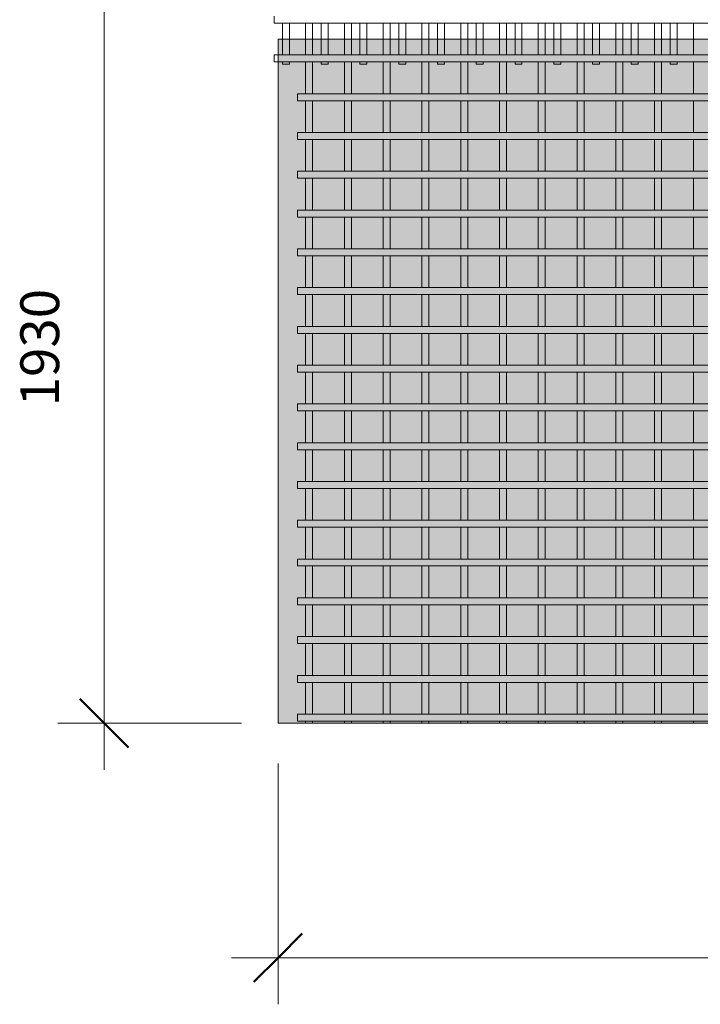
# Model space of a CAD drawing. Units: millimetres. Extents: x 270 to 8201, y -488 to 3349.
# Drawn here: x 270 to 2025, y -488 to 2051 of the extents above; entities that cross this region are included whole.
import ezdxf

# ---------------------------------------------------------------- set-up
doc = ezdxf.new("R2010")
doc.units = ezdxf.units.MM
for name, color, linetype, lineweight in [('A-ANNO-DIMS', 211, 'Continuous', 9), ('A-ANNO-DIMS-50', 211, 'Continuous', 9), ('A-DETL-GENF', 92, 'Continuous', 18), ('A-DETL-THIN', 151, 'Continuous', 18), ('A-GENM', 13, 'Continuous', 18)]:
    doc.layers.add(name, color=color, linetype=linetype, lineweight=lineweight)
doc.styles.add('TechnicBold', font='techb___.ttf', dxfattribs={"height": 100})
doc.dimstyles.new('Technic_-_DiagonalSlash', dxfattribs={"dimscale": 304.8, "dimtxt": 134.269535, "dimasz": 0.410105, "dimexe": 0.393701, "dimexo": 0.82021, "dimgap": 0.287073, "dimtad": 1, "dimdec": 0, "dimzin": 0, "dimdsep": 46, "dimtxsty": 'TechnicBold', "dimblk1": 'OBLIQUE', "dimblk2": 'OBLIQUE', "dimsah": 1, "dimcen": 0.09, "dimdle": 0.393701, "dimazin": 0, "dimtfac": 1, "dimtdec": 4, "dimtix": 1, "dimtmove": 0, "dimatfit": 3, "dimfxl": 1, "dimtvp": 1, "dimtfill": 1, "dimtolj": 1, "dimtzin": 0, "dimarcsym": 2})

# ---------------------------------------------------------------- blocks, each defined once
blk = doc.blocks.new('United Steel Ductile SE91 Small Mesh - United Steel Ductile SE91 Small Mesh-261679-Level 1')
at = {"layer": 'A-GENM'}
for p, q in [((-4538.8, -124.9), (-4538.8, -165.9)), ((-4520.8, -165.9), (-4520.8, -124.9)), ((-4438.8, -124.8), (-4438.8, -165.9)), ((-4420.8, -165.9), (-4420.8, -124.8)), ((-4338.8, -124.8), (-4338.8, -165.9)), ((-4320.8, -165.9), (-4320.8, -124.8)), ((-4238.8, -124.8), (-4238.8, -165.9)), ((-4220.8, -165.9), (-4220.8, -124.8)), ((-4138.8, -124.8), (-4138.8, -165.9)), ((-4120.8, -165.9), (-4120.8, -124.8)), ((-4038.8, -124.8), (-4038.8, -165.9)), ((-4020.8, -165.9), (-4020.8, -124.8)), ((-3938.8, -124.8), (-3938.8, -165.9)), ((-3920.8, -165.9), (-3920.8, -124.8)), ((-3838.8, -124.8), (-3838.8, -165.9)), ((-3820.8, -165.9), (-3820.8, -124.8)), ((-3738.8, -124.8), (-3738.8, -165.9)), ((-3720.8, -165.9), (-3720.8, -124.8)), ((-3638.8, -124.8), (-3638.8, -165.9)), ((-3620.8, -165.9), (-3620.8, -124.8)), ((-3538.8, -124.8), (-3538.8, -165.9)), ((-4538.8, -165.9), (-4538.8, -206.8)), ((-4520.8, -206.8), (-4520.8, -165.9)), ((-4438.8, -165.9), (-4438.8, -206.8)), ((-4420.8, -206.8), (-4420.8, -165.9)), ((-4338.8, -165.9), (-4338.8, -206.8)), ((-4320.8, -206.8), (-4320.8, -165.9)), ((-4238.8, -165.9), (-4238.8, -206.8)), ((-4220.8, -206.9), (-4220.8, -165.9)), ((-4138.8, -165.9), (-4138.8, -206.9)), ((-4120.8, -206.9), (-4120.8, -165.9)), ((-4038.8, -165.9), (-4038.8, -206.9)), ((-4020.8, -206.9), (-4020.8, -165.9)), ((-3938.8, -165.9), (-3938.8, -206.9)), ((-3920.8, -206.9), (-3920.8, -165.9)), ((-3838.8, -165.9), (-3838.8, -206.9)), ((-3820.8, -206.9), (-3820.8, -165.9)), ((-3738.8, -165.9), (-3738.8, -206.9)), ((-3720.8, -206.9), (-3720.8, -165.9)), ((-3638.8, -165.9), (-3638.8, -206.9)), ((-3620.8, -206.9), (-3620.8, -165.9)), ((-3538.8, -165.9), (-3538.8, -206.9)), ((-4538.8, -224.8), (-4538.8, -306.8)), ((-4520.8, -306.8), (-4520.8, -224.8)), ((-4438.8, -224.8), (-4438.8, -306.8)), ((-4420.8, -306.8), (-4420.8, -224.8)), ((-4338.8, -224.8), (-4338.8, -306.8)), ((-4320.8, -306.8), (-4320.8, -224.8)), ((-4238.8, -224.8), (-4238.8, -306.8)), ((-4220.8, -306.8), (-4220.8, -224.8)), ((-4138.8, -224.8), (-4138.8, -306.9)), ((-4120.8, -306.9), (-4120.8, -224.8)), ((-4038.8, -224.8), (-4038.8, -306.9)), ((-4020.8, -306.9), (-4020.8, -224.8)), ((-3938.8, -224.8), (-3938.8, -306.9)), ((-3920.8, -306.9), (-3920.8, -224.8)), ((-3838.8, -224.8), (-3838.8, -306.9)), ((-3820.8, -306.9), (-3820.8, -224.8)), ((-3738.8, -224.8), (-3738.8, -306.9)), ((-3720.8, -306.9), (-3720.8, -224.8)), ((-3638.8, -224.8), (-3638.8, -306.9)), ((-3620.8, -306.9), (-3620.8, -224.8)), ((-3538.8, -224.8), (-3538.8, -306.9)), ((-260.1, -306.8), (-4560, -306.8)), ((-4560, -306.8), (-4560, -324.8)), ((-4560, -324.8), (-260.1, -324.8)), ((-4538.8, -324.8), (-4538.8, -406.8)), ((-4520.8, -406.8), (-4520.8, -324.8)), ((-4438.8, -324.8), (-4438.8, -406.8)), ((-4420.8, -406.8), (-4420.8, -324.8)), ((-4338.8, -324.8), (-4338.8, -406.8)), ((-4320.8, -406.8), (-4320.8, -324.8)), ((-4238.8, -324.8), (-4238.8, -406.8)), ((-4220.8, -406.8), (-4220.8, -324.8)), ((-4138.8, -324.8), (-4138.8, -406.8)), ((-4120.8, -406.8), (-4120.8, -324.8)), ((-4038.8, -324.8), (-4038.8, -406.8)), ((-4020.8, -406.8), (-4020.8, -324.8)), ((-3938.8, -324.8), (-3938.8, -406.8)), ((-3920.8, -406.9), (-3920.8, -324.8)), ((-3838.8, -324.8), (-3838.8, -406.9)), ((-3820.8, -406.9), (-3820.8, -324.8)), ((-3738.8, -324.8), (-3738.8, -406.9)), ((-3720.8, -406.9), (-3720.8, -324.8)), ((-3638.8, -324.8), (-3638.8, -406.9)), ((-3620.8, -406.9), (-3620.8, -324.8)), ((-3538.8, -324.8), (-3538.8, -406.9)), ((-260.1, -406.8), (-4560, -406.8)), ((-4560, -406.8), (-4560, -424.8)), ((-4560, -424.8), (-260.1, -424.8)), ((-4538.8, -424.8), (-4538.8, -506.8)), ((-4520.8, -506.8), (-4520.8, -424.8)), ((-4438.8, -424.8), (-4438.8, -506.8)), ((-4420.8, -506.8), (-4420.8, -424.8)), ((-4338.8, -424.8), (-4338.8, -506.8)), ((-4320.8, -506.8), (-4320.8, -424.8)), ((-4238.8, -424.8), (-4238.8, -506.8)), ((-4220.8, -506.8), (-4220.8, -424.8)), ((-4138.8, -424.8), (-4138.8, -506.8)), ((-4120.8, -506.8), (-4120.8, -424.8)), ((-4038.8, -424.8), (-4038.8, -506.8)), ((-4020.8, -506.8), (-4020.8, -424.8)), ((-3938.8, -424.8), (-3938.8, -506.8)), ((-3920.8, -506.8), (-3920.8, -424.8)), ((-3838.8, -424.8), (-3838.8, -506.8)), ((-3820.8, -506.8), (-3820.8, -424.8)), ((-3738.8, -424.8), (-3738.8, -506.8)), ((-3720.8, -506.8), (-3720.8, -424.8)), ((-3638.8, -424.7), (-3638.8, -506.9)), ((-3620.8, -506.9), (-3620.8, -424.7)), ((-3538.8, -424.7), (-3538.8, -506.9)), ((-260.1, -506.8), (-4560, -506.8)), ((-4560, -506.8), (-4560, -524.8)), ((-4560, -524.8), (-260.1, -524.8)), ((-4538.8, -524.8), (-4538.8, -606.8)), ((-4520.8, -606.8), (-4520.8, -524.8)), ((-4438.8, -524.8), (-4438.8, -606.8)), ((-4420.8, -606.8), (-4420.8, -524.8)), ((-4338.8, -524.8), (-4338.8, -606.8)), ((-4320.8, -606.8), (-4320.8, -524.8)), ((-4238.8, -524.8), (-4238.8, -606.8)), ((-4220.8, -606.8), (-4220.8, -524.8)), ((-4138.8, -524.8), (-4138.8, -606.8)), ((-4120.8, -606.8), (-4120.8, -524.8)), ((-4038.8, -524.8), (-4038.8, -606.8)), ((-4020.8, -606.8), (-4020.8, -524.8)), ((-3938.8, -524.8), (-3938.8, -606.8)), ((-3920.8, -606.8), (-3920.8, -524.7)), ((-3838.8, -524.7), (-3838.8, -606.8)), ((-3820.8, -606.8), (-3820.8, -524.7)), ((-3738.8, -524.7), (-3738.8, -606.8)), ((-3720.8, -606.8), (-3720.8, -524.7)), ((-3638.8, -524.7), (-3638.8, -606.8)), ((-3620.8, -606.8), (-3620.8, -524.7)), ((-3538.8, -524.7), (-3538.8, -606.8)), ((-260.1, -606.8), (-4560, -606.8)), ((-4560, -606.8), (-4560, -624.8)), ((-4560, -624.8), (-260.1, -624.8)), ((-4538.8, -624.8), (-4538.8, -706.8)), ((-4520.8, -706.8), (-4520.8, -624.8)), ((-4438.8, -624.8), (-4438.8, -706.8)), ((-4420.8, -706.8), (-4420.8, -624.8)), ((-4338.8, -624.8), (-4338.8, -706.8)), ((-4320.8, -706.8), (-4320.8, -624.8)), ((-4238.8, -624.8), (-4238.8, -706.8)), ((-4220.8, -706.8), (-4220.8, -624.8)), ((-4138.8, -624.7), (-4138.8, -706.8)), ((-4120.8, -706.8), (-4120.8, -624.7)), ((-4038.8, -624.7), (-4038.8, -706.8)), ((-4020.8, -706.8), (-4020.8, -624.7)), ((-3938.8, -624.7), (-3938.8, -706.8)), ((-3920.8, -706.8), (-3920.8, -624.7)), ((-3838.8, -624.7), (-3838.8, -706.8)), ((-3820.8, -706.8), (-3820.8, -624.7)), ((-3738.8, -624.7), (-3738.8, -706.8)), ((-3720.8, -706.8), (-3720.8, -624.7)), ((-3638.8, -624.7), (-3638.8, -706.8)), ((-3620.8, -706.8), (-3620.8, -624.7)), ((-3538.8, -624.7), (-3538.8, -706.8)), ((-260.1, -706.8), (-4560, -706.8)), ((-4560, -706.8), (-4560, -724.8)), ((-4560, -724.8), (-260.1, -724.8)), ((-4538.8, -724.8), (-4538.8, -806.7)), ((-4520.8, -806.7), (-4520.8, -724.8)), ((-4438.8, -724.8), (-4438.8, -806.8)), ((-4420.8, -806.8), (-4420.8, -724.8)), ((-4338.8, -724.7), (-4338.8, -806.8)), ((-4320.8, -806.8), (-4320.8, -724.7)), ((-4238.8, -724.7), (-4238.8, -806.8)), ((-4220.8, -806.8), (-4220.8, -724.7)), ((-4138.8, -724.7), (-4138.8, -806.8)), ((-4120.8, -806.8), (-4120.8, -724.7)), ((-4038.8, -724.7), (-4038.8, -806.8)), ((-4020.8, -806.8), (-4020.8, -724.7)), ((-3938.8, -724.7), (-3938.8, -806.8)), ((-3920.8, -806.8), (-3920.8, -724.7)), ((-3838.8, -724.7), (-3838.8, -806.8)), ((-3820.8, -806.8), (-3820.8, -724.7)), ((-3738.8, -724.7), (-3738.8, -806.8)), ((-3720.8, -806.8), (-3720.8, -724.7)), ((-3638.8, -724.7), (-3638.8, -806.8)), ((-3620.8, -806.8), (-3620.8, -724.7)), ((-3538.8, -724.7), (-3538.8, -806.8)), ((-260.1, -806.7), (-4560, -806.7)), ((-4560, -806.7), (-4560, -824.7)), ((-4560, -824.7), (-260.1, -824.7)), ((-4538.8, -824.7), (-4538.8, -906.7)), ((-4520.8, -906.7), (-4520.8, -824.7)), ((-4438.8, -824.7), (-4438.8, -906.7)), ((-4420.8, -906.7), (-4420.8, -824.7)), ((-4338.8, -824.7), (-4338.8, -906.7)), ((-4320.8, -906.7), (-4320.8, -824.7)), ((-4238.8, -824.7), (-4238.8, -906.8)), ((-4220.8, -906.8), (-4220.8, -824.7)), ((-4138.8, -824.7), (-4138.8, -906.8)), ((-4120.8, -906.8), (-4120.8, -824.7)), ((-4038.8, -824.7), (-4038.8, -906.8)), ((-4020.8, -906.8), (-4020.8, -824.7)), ((-3938.8, -824.7), (-3938.8, -906.8)), ((-3920.8, -906.8), (-3920.8, -824.7)), ((-3838.8, -824.7), (-3838.8, -906.8)), ((-3820.8, -906.8), (-3820.8, -824.7)), ((-3738.8, -824.7), (-3738.8, -906.8)), ((-3720.8, -906.8), (-3720.8, -824.7)), ((-3638.8, -824.7), (-3638.8, -906.8)), ((-3620.8, -906.8), (-3620.8, -824.7)), ((-3538.8, -824.7), (-3538.8, -906.8)), ((-260.1, -906.7), (-4560, -906.7)), ((-4560, -906.7), (-4560, -924.7)), ((-4560, -924.7), (-260.1, -924.7)), ((-4538.8, -924.7), (-4538.8, -1006.7)), ((-4520.8, -1006.7), (-4520.8, -924.7)), ((-4438.8, -924.7), (-4438.8, -1006.7)), ((-4420.8, -1006.7), (-4420.8, -924.7)), ((-4338.8, -924.7), (-4338.8, -1006.7)), ((-4320.8, -1006.7), (-4320.8, -924.7)), ((-4238.8, -924.7), (-4238.8, -1006.7)), ((-4220.8, -1006.7), (-4220.8, -924.7)), ((-4138.8, -924.7), (-4138.8, -1006.7)), ((-4120.8, -1006.7), (-4120.8, -924.7)), ((-4038.8, -924.7), (-4038.8, -1006.8)), ((-4020.8, -1006.8), (-4020.8, -924.7)), ((-3938.8, -924.7), (-3938.8, -1006.8)), ((-3920.8, -1006.8), (-3920.8, -924.7)), ((-3838.8, -924.7), (-3838.8, -1006.8)), ((-3820.8, -1006.8), (-3820.8, -924.7)), ((-3738.8, -924.7), (-3738.8, -1006.8)), ((-3720.8, -1006.8), (-3720.8, -924.7)), ((-3638.8, -924.7), (-3638.8, -1006.8)), ((-3620.8, -1006.8), (-3620.8, -924.7)), ((-3538.8, -924.7), (-3538.8, -1006.8)), ((-260.1, -1006.7), (-4560, -1006.7)), ((-4560, -1006.7), (-4560, -1024.7)), ((-4560, -1024.7), (-260.1, -1024.7)), ((-4538.8, -1024.7), (-4538.8, -1106.7)), ((-4520.8, -1106.7), (-4520.8, -1024.7)), ((-4438.8, -1024.7), (-4438.8, -1106.7)), ((-4420.8, -1106.7), (-4420.8, -1024.7)), ((-4338.8, -1024.7), (-4338.8, -1106.7)), ((-4320.8, -1106.7), (-4320.8, -1024.7)), ((-4238.8, -1024.7), (-4238.8, -1106.7)), ((-4220.8, -1106.7), (-4220.8, -1024.7)), ((-4138.8, -1024.7), (-4138.8, -1106.7)), ((-4120.8, -1106.7), (-4120.8, -1024.7)), ((-4038.8, -1024.7), (-4038.8, -1106.7)), ((-4020.8, -1106.7), (-4020.8, -1024.7)), ((-3938.8, -1024.7), (-3938.8, -1106.7)), ((-3920.8, -1106.7), (-3920.8, -1024.7)), ((-3838.8, -1024.7), (-3838.8, -1106.7)), ((-3820.8, -1106.8), (-3820.8, -1024.7)), ((-3738.8, -1024.7), (-3738.8, -1106.8)), ((-3720.8, -1106.8), (-3720.8, -1024.7)), ((-3638.8, -1024.7), (-3638.8, -1106.8)), ((-3620.8, -1106.8), (-3620.8, -1024.7)), ((-3538.8, -1024.6), (-3538.8, -1106.8)), ((-260.1, -1106.7), (-4560, -1106.7)), ((-4560, -1106.7), (-4560, -1124.7)), ((-4560, -1124.7), (-260.1, -1124.7)), ((-4538.8, -1124.7), (-4538.8, -1206.7)), ((-4520.8, -1206.7), (-4520.8, -1124.7)), ((-4438.8, -1124.7), (-4438.8, -1206.7)), ((-4420.8, -1206.7), (-4420.8, -1124.7)), ((-4338.8, -1124.7), (-4338.8, -1206.7)), ((-4320.8, -1206.7), (-4320.8, -1124.7)), ((-4238.8, -1124.7), (-4238.8, -1206.7)), ((-4220.8, -1206.7), (-4220.8, -1124.7)), ((-4138.8, -1124.7), (-4138.8, -1206.7)), ((-4120.8, -1206.7), (-4120.8, -1124.7)), ((-4038.8, -1124.7), (-4038.8, -1206.7)), ((-4020.8, -1206.7), (-4020.8, -1124.7)), ((-3938.8, -1124.7), (-3938.8, -1206.7)), ((-3920.8, -1206.7), (-3920.8, -1124.7)), ((-3838.8, -1124.7), (-3838.8, -1206.7)), ((-3820.8, -1206.7), (-3820.8, -1124.7)), ((-3738.8, -1124.6), (-3738.8, -1206.7)), ((-3720.8, -1206.7), (-3720.8, -1124.6)), ((-3638.8, -1124.6), (-3638.8, -1206.7)), ((-3620.8, -1206.7), (-3620.8, -1124.6)), ((-3538.8, -1124.6), (-3538.8, -1206.8)), ((-260.1, -1206.7), (-4560, -1206.7)), ((-4560, -1206.7), (-4560, -1224.7)), ((-4560, -1224.7), (-260.1, -1224.7)), ((-4538.8, -1224.7), (-4538.8, -1306.7)), ((-4520.8, -1306.7), (-4520.8, -1224.7)), ((-4438.8, -1224.7), (-4438.8, -1306.7)), ((-4420.8, -1306.7), (-4420.8, -1224.7)), ((-4338.8, -1224.7), (-4338.8, -1306.7)), ((-4320.8, -1306.7), (-4320.8, -1224.7)), ((-4238.8, -1224.7), (-4238.8, -1306.7)), ((-4220.8, -1306.7), (-4220.8, -1224.7)), ((-4138.8, -1224.7), (-4138.8, -1306.7)), ((-4120.8, -1306.7), (-4120.8, -1224.7)), ((-4038.8, -1224.7), (-4038.8, -1306.7)), ((-4020.8, -1306.7), (-4020.8, -1224.6)), ((-3938.8, -1224.6), (-3938.8, -1306.7)), ((-3920.8, -1306.7), (-3920.8, -1224.6)), ((-3838.8, -1224.6), (-3838.8, -1306.7)), ((-3820.8, -1306.7), (-3820.8, -1224.6)), ((-3738.8, -1224.6), (-3738.8, -1306.7)), ((-3720.8, -1306.7), (-3720.8, -1224.6)), ((-3638.8, -1224.6), (-3638.8, -1306.7)), ((-3620.8, -1306.7), (-3620.8, -1224.6)), ((-3538.8, -1224.6), (-3538.8, -1306.7)), ((-260.1, -1306.7), (-4560, -1306.7)), ((-4560, -1306.7), (-4560, -1324.7)), ((-4560, -1324.7), (-260.1, -1324.7)), ((-4538.8, -1324.7), (-4538.8, -1406.7)), ((-4520.8, -1406.7), (-4520.8, -1324.7)), ((-4438.8, -1324.7), (-4438.8, -1406.7)), ((-4420.8, -1406.7), (-4420.8, -1324.7)), ((-4338.8, -1324.7), (-4338.8, -1406.7)), ((-4320.8, -1406.7), (-4320.8, -1324.7)), ((-4238.8, -1324.6), (-4238.8, -1406.7)), ((-4220.8, -1406.7), (-4220.8, -1324.6)), ((-4138.8, -1324.6), (-4138.8, -1406.7)), ((-4120.8, -1406.7), (-4120.8, -1324.6)), ((-4038.8, -1324.6), (-4038.8, -1406.7)), ((-4020.8, -1406.7), (-4020.8, -1324.6)), ((-3938.8, -1324.6), (-3938.8, -1406.7)), ((-3920.8, -1406.7), (-3920.8, -1324.6)), ((-3838.8, -1324.6), (-3838.8, -1406.7)), ((-3820.8, -1406.7), (-3820.8, -1324.6)), ((-3738.8, -1324.6), (-3738.8, -1406.7)), ((-3720.8, -1406.7), (-3720.8, -1324.6)), ((-3638.8, -1324.6), (-3638.8, -1406.7)), ((-3620.8, -1406.7), (-3620.8, -1324.6)), ((-3538.8, -1324.6), (-3538.8, -1406.7)), ((-260.1, -1406.7), (-4560, -1406.7)), ((-4560, -1406.7), (-4560, -1424.7)), ((-4560, -1424.7), (-260.1, -1424.7)), ((-4538.8, -1424.7), (-4538.8, -1506.6)), ((-4520.8, -1506.6), (-4520.8, -1424.7)), ((-4438.8, -1424.6), (-4438.8, -1506.6)), ((-4420.8, -1506.6), (-4420.8, -1424.6)), ((-4338.8, -1424.6), (-4338.8, -1506.7)), ((-4320.8, -1506.7), (-4320.8, -1424.6)), ((-4238.8, -1424.6), (-4238.8, -1506.7)), ((-4220.8, -1506.7), (-4220.8, -1424.6)), ((-4138.8, -1424.6), (-4138.8, -1506.7)), ((-4120.8, -1506.7), (-4120.8, -1424.6)), ((-4038.8, -1424.6), (-4038.8, -1506.7)), ((-4020.8, -1506.7), (-4020.8, -1424.6)), ((-3938.8, -1424.6), (-3938.8, -1506.7)), ((-3920.8, -1506.7), (-3920.8, -1424.6)), ((-3838.8, -1424.6), (-3838.8, -1506.7)), ((-3820.8, -1506.7), (-3820.8, -1424.6)), ((-3738.8, -1424.6), (-3738.8, -1506.7)), ((-3720.8, -1506.7), (-3720.8, -1424.6)), ((-3638.8, -1424.6), (-3638.8, -1506.7)), ((-3620.8, -1506.7), (-3620.8, -1424.6)), ((-3538.8, -1424.6), (-3538.8, -1506.7)), ((-260.1, -1506.6), (-4560, -1506.6)), ((-4560, -1506.6), (-4560, -1524.6)), ((-4560, -1524.6), (-260.1, -1524.6)), ((-4538.8, -1524.6), (-4538.8, -1606.6)), ((-4520.8, -1606.6), (-4520.8, -1524.6)), ((-4438.8, -1524.6), (-4438.8, -1606.6)), ((-4420.8, -1606.6), (-4420.8, -1524.6)), ((-4338.8, -1524.6), (-4338.8, -1606.6)), ((-4320.8, -1606.6), (-4320.8, -1524.6)), ((-4238.8, -1524.6), (-4238.8, -1606.6)), ((-4220.8, -1606.6), (-4220.8, -1524.6)), ((-4138.8, -1524.6), (-4138.8, -1606.7)), ((-4120.8, -1606.7), (-4120.8, -1524.6)), ((-4038.8, -1524.6), (-4038.8, -1606.7)), ((-4020.8, -1606.7), (-4020.8, -1524.6)), ((-3938.8, -1524.6), (-3938.8, -1606.7)), ((-3920.8, -1606.7), (-3920.8, -1524.6)), ((-3838.8, -1524.6), (-3838.8, -1606.7)), ((-3820.8, -1606.7), (-3820.8, -1524.6)), ((-3738.8, -1524.6), (-3738.8, -1606.7)), ((-3720.8, -1606.7), (-3720.8, -1524.6)), ((-3638.8, -1524.6), (-3638.8, -1606.7)), ((-3620.8, -1606.7), (-3620.8, -1524.6)), ((-3538.8, -1524.6), (-3538.8, -1606.7)), ((-260.1, -1606.6), (-4560, -1606.6)), ((-4560, -1606.6), (-4560, -1624.6)), ((-4560, -1624.6), (-260.1, -1624.6)), ((-4538.8, -1624.6), (-4538.8, -1706.6)), ((-4520.8, -1706.6), (-4520.8, -1624.6)), ((-4438.8, -1624.6), (-4438.8, -1706.6)), ((-4420.8, -1706.6), (-4420.8, -1624.6)), ((-4338.8, -1624.6), (-4338.8, -1706.6)), ((-4320.8, -1706.6), (-4320.8, -1624.6)), ((-4238.8, -1624.6), (-4238.8, -1706.6)), ((-4220.8, -1706.6), (-4220.8, -1624.6)), ((-4138.8, -1624.6), (-4138.8, -1706.6)), ((-4120.8, -1706.6), (-4120.8, -1624.6)), ((-4038.8, -1624.6), (-4038.8, -1706.6)), ((-4020.8, -1706.6), (-4020.8, -1624.6)), ((-3938.8, -1624.6), (-3938.8, -1706.7)), ((-3920.8, -1706.7), (-3920.8, -1624.6)), ((-3838.8, -1624.6), (-3838.8, -1706.7)), ((-3820.8, -1706.7), (-3820.8, -1624.6)), ((-3738.8, -1624.6), (-3738.8, -1706.7)), ((-3720.8, -1706.7), (-3720.8, -1624.6)), ((-3638.8, -1624.6), (-3638.8, -1706.7)), ((-3620.8, -1706.7), (-3620.8, -1624.6)), ((-3538.8, -1624.6), (-3538.8, -1706.7)), ((-260.1, -1706.6), (-4560, -1706.6)), ((-4560, -1706.6), (-4560, -1724.6)), ((-4560, -1724.6), (-260.1, -1724.6)), ((-4538.8, -1724.6), (-4538.8, -1806.6)), ((-4520.8, -1806.6), (-4520.8, -1724.6)), ((-4438.8, -1724.6), (-4438.8, -1806.6)), ((-4420.8, -1806.6), (-4420.8, -1724.6)), ((-4338.8, -1724.6), (-4338.8, -1806.6)), ((-4320.8, -1806.6), (-4320.8, -1724.6)), ((-4238.8, -1724.6), (-4238.8, -1806.6)), ((-4220.8, -1806.6), (-4220.8, -1724.6)), ((-4138.8, -1724.6), (-4138.8, -1806.6)), ((-4120.8, -1806.6), (-4120.8, -1724.6)), ((-4038.8, -1724.6), (-4038.8, -1806.6)), ((-4020.8, -1806.6), (-4020.8, -1724.6)), ((-3938.8, -1724.6), (-3938.8, -1806.6)), ((-3920.8, -1806.6), (-3920.8, -1724.6)), ((-3838.8, -1724.6), (-3838.8, -1806.6)), ((-3820.8, -1806.6), (-3820.8, -1724.6)), ((-3738.8, -1724.6), (-3738.8, -1806.6)), ((-3720.8, -1806.7), (-3720.8, -1724.6)), ((-3638.8, -1724.5), (-3638.8, -1806.7)), ((-3620.8, -1806.7), (-3620.8, -1724.5)), ((-3538.8, -1724.5), (-3538.8, -1806.7)), ((-260.1, -1806.6), (-4560, -1806.6)), ((-4560, -1806.6), (-4560, -1824.6)), ((-4560, -1824.6), (-260.1, -1824.6)), ((-4538.8, -1824.6), (-4538.8, -1906.6)), ((-4520.8, -1906.6), (-4520.8, -1824.6)), ((-4438.8, -1824.6), (-4438.8, -1906.6)), ((-4420.8, -1906.6), (-4420.8, -1824.6)), ((-4338.8, -1824.6), (-4338.8, -1906.6)), ((-4320.8, -1906.6), (-4320.8, -1824.6)), ((-4238.8, -1824.6), (-4238.8, -1906.6)), ((-4220.8, -1906.6), (-4220.8, -1824.6)), ((-4138.8, -1824.6), (-4138.8, -1906.6)), ((-4120.8, -1906.6), (-4120.8, -1824.6)), ((-4038.8, -1824.6), (-4038.8, -1906.6)), ((-4020.8, -1906.6), (-4020.8, -1824.6)), ((-3938.8, -1824.6), (-3938.8, -1906.6)), ((-3920.8, -1906.6), (-3920.8, -1824.6)), ((-3838.8, -1824.5), (-3838.8, -1906.6)), ((-3820.8, -1906.6), (-3820.8, -1824.5)), ((-3738.8, -1824.5), (-3738.8, -1906.6)), ((-3720.8, -1906.6), (-3720.8, -1824.5)), ((-3638.8, -1824.5), (-3638.8, -1906.6)), ((-3620.8, -1906.6), (-3620.8, -1824.5)), ((-3538.8, -1824.5), (-3538.8, -1906.6)), ((-260.1, -1906.6), (-4560, -1906.6)), ((-4560, -1906.6), (-4560, -1924.6)), ((-4560, -1924.6), (-260.1, -1924.6)), ((-4538.8, -1924.6), (-4538.8, -1930)), ((-4520.8, -1930), (-4520.8, -1924.6)), ((-4438.8, -1924.6), (-4438.8, -1930)), ((-4420.8, -1930), (-4420.8, -1924.6)), ((-4338.8, -1924.6), (-4338.8, -1930)), ((-4320.8, -1930), (-4320.8, -1924.6)), ((-4238.8, -1924.6), (-4238.8, -1930)), ((-4220.8, -1930), (-4220.8, -1924.6)), ((-4138.8, -1924.6), (-4138.8, -1930)), ((-4120.8, -1930), (-4120.8, -1924.5)), ((-4038.8, -1924.5), (-4038.8, -1930)), ((-4020.8, -1930), (-4020.8, -1924.5)), ((-3938.8, -1924.5), (-3938.8, -1930)), ((-3920.8, -1930), (-3920.8, -1924.5)), ((-3838.8, -1924.5), (-3838.8, -1930)), ((-3820.8, -1930), (-3820.8, -1924.5)), ((-3738.8, -1924.5), (-3738.8, -1930)), ((-3720.8, -1930), (-3720.8, -1924.5)), ((-3638.8, -1924.5), (-3638.8, -1930)), ((-3620.8, -1930), (-3620.8, -1924.5)), ((-3538.8, -1924.5), (-3538.8, -1930)), ((-4538.8, -1930), (-4520.8, -1930)), ((-4438.8, -1930), (-4420.8, -1930)), ((-4338.8, -1930), (-4320.8, -1930)), ((-4238.8, -1930), (-4220.8, -1930)), ((-4138.8, -1930), (-4120.8, -1930)), ((-4038.8, -1930), (-4020.8, -1930)), ((-3938.8, -1930), (-3920.8, -1930)), ((-3838.8, -1930), (-3820.8, -1930)), ((-3738.8, -1930), (-3720.8, -1930)), ((-3638.8, -1930), (-3620.8, -1930)), ((-3538.8, -1930), (-3520.8, -1930))]:
    blk.add_line(p, q, dxfattribs=at)
blk = doc.blocks.new('United Steel Ductile SE91 Small Mesh - United Steel Ductile SE91 Small Mesh-V1-Level 1')
at = {"layer": 'A-GENM'}
for p, q in [((-4560, -1806.6), (-4560, -1824.6)), ((-4560, -1824.6), (0, -1824.6)), ((-4538.8, -1824.6), (-4538.8, -1865.6)), ((-4520.8, -1865.6), (-4520.8, -1824.6)), ((-4438.8, -1824.6), (-4438.8, -1865.6)), ((-4420.8, -1865.6), (-4420.8, -1824.6)), ((-4338.8, -1824.6), (-4338.8, -1865.6)), ((-4320.8, -1865.6), (-4320.8, -1824.6)), ((-4238.8, -1824.6), (-4238.8, -1865.6)), ((-4220.8, -1865.6), (-4220.8, -1824.6)), ((-4138.8, -1824.6), (-4138.8, -1865.6)), ((-4120.8, -1865.6), (-4120.8, -1824.6)), ((-4038.8, -1824.6), (-4038.8, -1865.6)), ((-4020.8, -1865.6), (-4020.8, -1824.6)), ((-3938.8, -1824.6), (-3938.8, -1865.6)), ((-3920.8, -1865.6), (-3920.8, -1824.6)), ((-3838.8, -1824.5), (-3838.8, -1865.6)), ((-3820.8, -1865.6), (-3820.8, -1824.5)), ((-3738.8, -1824.5), (-3738.8, -1865.6)), ((-3720.8, -1865.6), (-3720.8, -1824.5)), ((-3638.8, -1824.5), (-3638.8, -1865.6)), ((-3620.8, -1865.6), (-3620.8, -1824.5)), ((-3538.8, -1824.5), (-3538.8, -1865.6)), ((-3520.8, -1865.6), (-3520.8, -1824.5)), ((-4538.8, -1865.6), (-4538.8, -1906.6)), ((-4520.8, -1906.6), (-4520.8, -1865.6)), ((-4438.8, -1865.6), (-4438.8, -1906.6)), ((-4420.8, -1906.6), (-4420.8, -1865.6)), ((-4338.8, -1865.6), (-4338.8, -1906.6)), ((-4320.8, -1906.6), (-4320.8, -1865.6)), ((-4238.8, -1865.6), (-4238.8, -1906.6)), ((-4220.8, -1906.6), (-4220.8, -1865.6)), ((-4138.8, -1865.6), (-4138.8, -1906.6)), ((-4120.8, -1906.6), (-4120.8, -1865.6)), ((-4038.8, -1865.6), (-4038.8, -1906.6)), ((-4020.8, -1906.6), (-4020.8, -1865.6)), ((-3938.8, -1865.6), (-3938.8, -1906.6)), ((-3920.8, -1906.6), (-3920.8, -1865.6)), ((-3838.8, -1865.6), (-3838.8, -1906.6)), ((-3820.8, -1906.6), (-3820.8, -1865.6)), ((-3738.8, -1865.6), (-3738.8, -1906.6)), ((-3720.8, -1906.6), (-3720.8, -1865.6)), ((-3638.8, -1865.6), (-3638.8, -1906.6)), ((-3620.8, -1906.6), (-3620.8, -1865.6)), ((-3538.8, -1865.6), (-3538.8, -1906.6)), ((-3520.8, -1906.6), (-3520.8, -1865.6)), ((-4550, -1906.6), (-4560, -1906.6)), ((-4560, -1906.6), (-4560, -1924.6)), ((-4560, -1924.6), (-4550, -1924.6)), ((-200.1, -1906.6), (-4550, -1906.6)), ((-4550, -1924.6), (-200.1, -1924.6)), ((-4538.8, -1924.6), (-4538.8, -1930)), ((-4520.8, -1930), (-4520.8, -1924.6)), ((-4438.8, -1924.6), (-4438.8, -1930)), ((-4420.8, -1930), (-4420.8, -1924.6)), ((-4338.8, -1924.6), (-4338.8, -1930)), ((-4320.8, -1930), (-4320.8, -1924.6)), ((-4238.8, -1924.6), (-4238.8, -1930)), ((-4220.8, -1930), (-4220.8, -1924.6)), ((-4138.8, -1924.6), (-4138.8, -1930)), ((-4120.8, -1930), (-4120.8, -1924.5)), ((-4038.8, -1924.5), (-4038.8, -1930)), ((-4020.8, -1930), (-4020.8, -1924.5)), ((-3938.8, -1924.5), (-3938.8, -1930)), ((-3920.8, -1930), (-3920.8, -1924.5)), ((-3838.8, -1924.5), (-3838.8, -1930)), ((-3820.8, -1930), (-3820.8, -1924.5)), ((-3738.8, -1924.5), (-3738.8, -1930)), ((-3720.8, -1930), (-3720.8, -1924.5)), ((-3638.8, -1924.5), (-3638.8, -1930)), ((-3620.8, -1930), (-3620.8, -1924.5)), ((-3538.8, -1924.5), (-3538.8, -1930)), ((-3520.8, -1930), (-3520.8, -1924.5)), ((-4538.8, -1930), (-4520.8, -1930)), ((-4438.8, -1930), (-4420.8, -1930)), ((-4338.8, -1930), (-4320.8, -1930)), ((-4238.8, -1930), (-4220.8, -1930)), ((-4138.8, -1930), (-4120.8, -1930)), ((-4038.8, -1930), (-4020.8, -1930)), ((-3938.8, -1930), (-3920.8, -1930)), ((-3838.8, -1930), (-3820.8, -1930)), ((-3738.8, -1930), (-3720.8, -1930)), ((-3638.8, -1930), (-3620.8, -1930)), ((-3538.8, -1930), (-3520.8, -1930))]:
    blk.add_line(p, q, dxfattribs=at)
blk = doc.blocks.new('DIMBLOCK1-Level 1')
at = {"layer": 'A-ANNO-DIMS-50'}
for p, q in [((488, 117.3), (488, 2287.3)), ((488, 2167.3), (368, 2167.3)), ((488, 2167.3), (861.9, 2167.3)), ((488, 237.3), (368, 237.3)), ((488, 237.3), (842.3, 237.3))]:
    blk.add_line(p, q, dxfattribs=at)
at = {"layer": 'A-ANNO-DIMS-50', "lineweight": 50}
for p, q in [((488, 2167.3), (425.5, 2229.8)), ((488, 2167.3), (550.5, 2104.8)), ((488, 237.3), (425.5, 299.8)), ((488, 237.3), (550.5, 174.8))]:
    blk.add_line(p, q, dxfattribs=at)
at = {"layer": 'A-ANNO-DIMS-50', "color": 0, "insert": (271.7, 1054.4), "char_height": 100, "width": 354.855, "attachment_point": 1, "rotation": 90, "line_spacing_factor": 0.959068, "style": 'TechnicBold', "bg_fill": 3, "box_fill_scale": 1.25, "bg_fill_color": 256, "bg_fill_true_color": 13158600, "bg_fill_transparency": 0}
blk.add_mtext('1930', dxfattribs=at)
blk = doc.blocks.new('_Oblique')
at = {"color": 0, "linetype": 'ByBlock', "lineweight": -2}
blk.add_line((-0.5, -0.5), (0.5, 0.5), dxfattribs=at)
blk = doc.blocks.new('DIMBLOCK2-Level 1')
at = {"layer": 'A-ANNO-DIMS-50'}
for p, q in [((936.3, -367.5), (936.3, 133)), ((5546.3, -367.5), (5546.3, 136.3)), ((816.3, -367.5), (5666.3, -367.5)), ((936.3, -367.5), (936.3, -487.5)), ((5546.3, -367.5), (5546.3, -487.5))]:
    blk.add_line(p, q, dxfattribs=at)
at = {"layer": 'A-ANNO-DIMS-50', "lineweight": 50}
for p, q in [((936.3, -367.5), (998.8, -305)), ((5546.3, -367.5), (5608.8, -305)), ((936.3, -367.5), (873.8, -430)), ((5546.3, -367.5), (5483.8, -430))]:
    blk.add_line(p, q, dxfattribs=at)
at = {"layer": 'A-ANNO-DIMS-50', "color": 0, "insert": (3091.8, -151.3), "char_height": 100, "width": 358.691, "attachment_point": 1, "line_spacing_factor": 0.959068, "style": 'TechnicBold', "bg_fill": 3, "box_fill_scale": 1.25, "bg_fill_color": 256, "bg_fill_true_color": 13158600, "bg_fill_transparency": 0}
blk.add_mtext('4610', dxfattribs=at)

msp = doc.modelspace()

# ---------------------------------------------------------------- hatches: boundary and pattern name
at = {"layer": 'A-DETL-GENF', "transparency": 33554534}
msp.add_hatch(color=132, dxfattribs=at).paths.add_polyline_path([(4102.2, 237.3), (5286.2, 237.3), (5286.2, 2001.4), (936.3, 2001.4), (936.3, 237.3), (4046.2, 237.3)])

# ---------------------------------------------------------------- linework, layer by layer
at = {"layer": 'A-DETL-THIN'}
for p, q in [((936.3, 2001.4), (936.3, 237.3)), ((5286.2, 2001.4), (936.3, 2001.4)), ((936.3, 237.3), (5286.2, 237.3))]:
    msp.add_line(p, q, dxfattribs=at)

# ---------------------------------------------------------------- block references
at = {"layer": 'A-GENM'}
for name, p in [('United Steel Ductile SE91 Small Mesh - United Steel Ductile SE91 Small Mesh-V1-Level 1', (5486.3, 3867)), ('United Steel Ductile SE91 Small Mesh - United Steel Ductile SE91 Small Mesh-261679-Level 1', (5546.3, 2167.3))]:
    msp.add_blockref(name, p, dxfattribs=at)

# ---------------------------------------------------------------- next in the draw order: dimensions: what is measured, and where the dimension line sits
at = {"layer": 'A-ANNO-DIMS'}
dim = msp.add_linear_dim(base=(488, 2167.3), p1=(1092.3, 237.3), p2=(611.9, 2167.3), angle=90, dimstyle='Technic_-_DiagonalSlash', override={"dimpost": '<>', "dimfxl": 1988.879938}, dxfattribs=at)
dim.commit()
dim.dimension.update_dxf_attribs({"geometry": 'DIMBLOCK1-Level 1', "text_midpoint": (349.3, 1202.3)})

# ---------------------------------------------------------------- next in the draw order: dimensions: what is measured, and where the dimension line sits
dim = msp.add_linear_dim(base=(5546.3, -367.5), p1=(936.3, 383), p2=(5546.3, 386.3), dimstyle='Technic_-_DiagonalSlash', override={"dimpost": '<>', "dimfxl": 4610.001147}, dxfattribs=at)
dim.commit()
dim.dimension.update_dxf_attribs({"geometry": 'DIMBLOCK2-Level 1', "text_midpoint": (3241.3, -229.1)})

doc.saveas('drawing.dxf')
